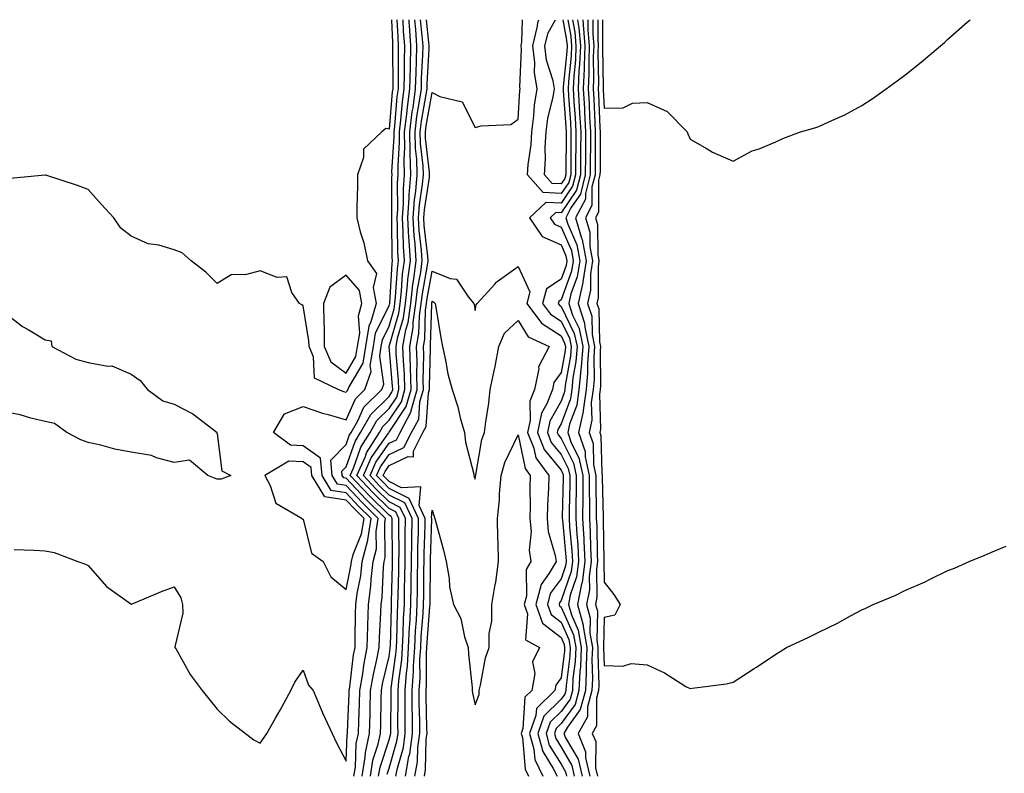
# Model space of a CAD drawing. Units: inches. Extents: x 907763 to 910403, y 7371818 to 7374458.
# Drawn here: x 907992 to 908221, y 7374283 to 7374458 of the extents above; entities that cross this region are included whole.
import ezdxf

# ---------------------------------------------------------------- set-up
doc = ezdxf.new("R2010")
doc.units = ezdxf.units.IN
doc.header["$MEASUREMENT"] = 0
doc.layers.add('Contour_90777371', color=7, linetype='Continuous', true_color=0xe8e99b)

msp = doc.modelspace()

# ---------------------------------------------------------------- linework, layer by layer
at = {"layer": 'Contour_90777371'}
for points in [[(908078.57, 7374458, 3411), (908078.79, 7374452.66, 3411), (908078.84, 7374451.92, 3411), (908078.82, 7374451.15, 3411), (908078.9, 7374442.77, 3411), (908078.88, 7374441.92, 3411), (908078.78, 7374441.19, 3411), (908078.05, 7374432.55, 3411), (908077.3, 7374432.67, 3411), (908076.34, 7374431.92, 3411), (908072.1, 7374427.87, 3411), (908072.06, 7374425.93, 3411), (908070.66, 7374421.92, 3411), (908070.66, 7374419.31, 3411), (908070.52, 7374414.39, 3411), (908070.51, 7374411.92, 3411), (908071.31, 7374408.66, 3411), (908072.17, 7374406.04, 3411), (908072.98, 7374401.92, 3411), (908075.07, 7374398.94, 3411), (908074.29, 7374395.68, 3411), (908075.04, 7374391.92, 3411), (908073.8, 7374387.67, 3411), (908073.3, 7374386.67, 3411), (908072.53, 7374381.92, 3411), (908071.9, 7374378.07, 3411), (908068.7, 7374372.57, 3411), (908068.47, 7374371.92, 3411), (908068.26, 7374371.71, 3411), (908068.05, 7374371.24, 3411), (908067.52, 7374371.39, 3411), (908066.17, 7374371.92, 3411), (908060.68, 7374374.55, 3411), (908060.42, 7374379.55, 3411), (908059.4, 7374381.92, 3411), (908059.39, 7374383.26, 3411), (908058.05, 7374391.43, 3411), (908057.76, 7374391.63, 3411), (908057.19, 7374391.92, 3411), (908055.42, 7374394.55, 3411), (908054.25, 7374398.12, 3411), (908051.96, 7374398.01, 3411), (908048.05, 7374399.59, 3411), (908044.82, 7374398.69, 3411), (908041.31, 7374398.66, 3411), (908038.05, 7374396.62, 3411), (908035.39, 7374399.27, 3411), (908032.01, 7374401.92, 3411), (908029.87, 7374403.74, 3411), (908028.05, 7374404.46, 3411), (908024.48, 7374405.49, 3411), (908021.94, 7374405.81, 3411), (908018.05, 7374407.64, 3411), (908015.64, 7374409.51, 3411), (908013.99, 7374411.92, 3411), (908011.14, 7374415.01, 3411), (908008.05, 7374418.47, 3411), (908005.53, 7374419.4, 3411), (907998.15, 7374421.82, 3411), (907998.05, 7374421.85, 3411), (907997.98, 7374421.85, 3411), (907989.04, 7374420.93, 3411)], [(907990.81, 7374334.68, 3410), (907995.45, 7374334.52, 3410), (907998.05, 7374334.42, 3410), (908000.13, 7374334, 3410), (908005.62, 7374331.92, 3410), (908007.41, 7374331.28, 3410), (908008.05, 7374330.97, 3410), (908012.25, 7374326.12, 3410), (908017.92, 7374322.05, 3410), (908018.05, 7374321.95, 3410), (908018.1, 7374321.97, 3410), (908025.07, 7374324.9, 3410), (908028.05, 7374326.02, 3410), (908029.61, 7374323.48, 3410), (908029.98, 7374321.92, 3410), (908030.05, 7374319.92, 3410), (908028.21, 7374312.08, 3410), (908028.22, 7374311.92, 3410), (908028.46, 7374311.5, 3410), (908031.76, 7374305.63, 3410), (908034.55, 7374301.92, 3410), (908036.07, 7374299.94, 3410), (908038.05, 7374297.53, 3410), (908040.91, 7374294.78, 3410), (908044.59, 7374291.92, 3410), (908046.53, 7374290.4, 3410), (908048.05, 7374289.6, 3410), (908048.99, 7374290.98, 3410), (908049.55, 7374291.92, 3410), (908051.58, 7374295.45, 3410), (908052.67, 7374297.3, 3410), (908055.15, 7374301.92, 3410), (908056.12, 7374303.85, 3410), (908058.05, 7374306.64, 3410), (908059.27, 7374303.14, 3410), (908060.35, 7374301.92, 3410), (908062.1, 7374297.87, 3410), (908062.65, 7374296.53, 3410), (908064.78, 7374291.92, 3410), (908065.82, 7374289.69, 3410), (908068.05, 7374285.45, 3410), (908068.28, 7374291.69, 3410), (908068.33, 7374291.92, 3410), (908068.34, 7374292.21, 3410), (908068.71, 7374301.26, 3410), (908068.73, 7374301.92, 3410), (908068.87, 7374302.74, 3410), (908069.78, 7374310.19, 3410), (908070.12, 7374311.92, 3410), (908070.17, 7374314.04, 3410), (908070.2, 7374319.77, 3410), (908070.27, 7374321.92, 3410), (908070.6, 7374324.47, 3410), (908071.42, 7374328.55, 3410), (908071.8, 7374331.92, 3410), (908073.06, 7374336.9, 3410), (908073.06, 7374336.94, 3410), (908073.88, 7374341.92, 3410), (908070.95, 7374344.82, 3410), (908068.05, 7374347.9, 3410), (908064.53, 7374348.41, 3410), (908062.43, 7374351.92, 3410), (908062.07, 7374355.94, 3410), (908058.05, 7374358.86, 3410), (908055.11, 7374358.98, 3410), (908051.15, 7374361.92, 3410), (908053.69, 7374366.28, 3410), (908058.05, 7374367.99, 3410), (908062.57, 7374366.44, 3410), (908063.84, 7374366.13, 3410), (908068.05, 7374364.89, 3410), (908070.21, 7374369.76, 3410), (908072.42, 7374371.92, 3410), (908073.87, 7374376.1, 3410), (908073.66, 7374377.53, 3410), (908074.37, 7374381.92, 3410), (908074.89, 7374385.08, 3410), (908078.05, 7374391.47, 3410), (908078.15, 7374391.82, 3410), (908078.17, 7374391.92, 3410), (908078.18, 7374392.05, 3410), (908078.74, 7374401.23, 3410), (908078.83, 7374401.92, 3410), (908078.78, 7374402.65, 3410), (908078.68, 7374411.29, 3410), (908078.64, 7374411.92, 3410), (908078.68, 7374412.56, 3410), (908078.67, 7374421.3, 3410), (908078.72, 7374421.92, 3410), (908078.7, 7374422.57, 3410), (908079.24, 7374430.73, 3410), (908079.21, 7374431.92, 3410), (908079.38, 7374433.25, 3410), (908079.95, 7374440.02, 3410), (908080.21, 7374441.92, 3410), (908080.26, 7374444.13, 3410), (908080.21, 7374449.76, 3410), (908080.26, 7374451.92, 3410), (908080.11, 7374453.98, 3410), (908079.94, 7374458, 3410)], [(908069.85, 7374281.92, 3409), (908070.19, 7374284.06, 3409), (908070.39, 7374289.57, 3409), (908070.9, 7374291.92, 3409), (908070.98, 7374294.86, 3409), (908071.15, 7374298.82, 3409), (908071.23, 7374301.92, 3409), (908071.9, 7374305.77, 3409), (908072.15, 7374307.82, 3409), (908072.94, 7374311.92, 3409), (908073.08, 7374316.89, 3409), (908073.08, 7374316.95, 3409), (908073.23, 7374321.92, 3409), (908073.8, 7374326.17, 3409), (908073.87, 7374327.74, 3409), (908074.34, 7374331.92, 3409), (908075.09, 7374334.88, 3409), (908075.04, 7374338.91, 3409), (908075.53, 7374341.92, 3409), (908071.77, 7374345.64, 3409), (908068.05, 7374349.59, 3409), (908066.01, 7374349.88, 3409), (908064.79, 7374351.92, 3409), (908064.47, 7374355.5, 3409), (908068.05, 7374359.15, 3409), (908068.76, 7374361.21, 3409), (908069.22, 7374361.92, 3409), (908070.75, 7374364.62, 3409), (908072.17, 7374367.81, 3409), (908076.37, 7374371.92, 3409), (908076.8, 7374373.17, 3409), (908075.86, 7374379.73, 3409), (908076.21, 7374381.92, 3409), (908076.47, 7374383.5, 3409), (908078.05, 7374386.68, 3409), (908079.23, 7374390.74, 3409), (908079.39, 7374391.92, 3409), (908079.56, 7374393.43, 3409), (908079.96, 7374400.01, 3409), (908080.21, 7374401.92, 3409), (908080.08, 7374403.94, 3409), (908080.01, 7374409.96, 3409), (908079.89, 7374411.92, 3409), (908080.03, 7374413.9, 3409), (908080.01, 7374419.96, 3409), (908080.17, 7374421.92, 3409), (908080.12, 7374423.99, 3409), (908080.49, 7374429.49, 3409), (908080.43, 7374431.92, 3409), (908080.77, 7374434.64, 3409), (908081.13, 7374438.85, 3409), (908081.55, 7374441.92, 3409), (908081.62, 7374445.49, 3409), (908081.6, 7374448.37, 3409), (908081.68, 7374451.92, 3409), (908081.42, 7374455.3, 3409), (908081.31, 7374458, 3409)], [(908071.76, 7374281.92, 3408), (908072.47, 7374286.34, 3408), (908072.51, 7374287.46, 3408), (908073.48, 7374291.92, 3408), (908073.6, 7374296.37, 3408), (908073.62, 7374297.49, 3408), (908073.74, 7374301.92, 3408), (908074.37, 7374305.6, 3408), (908075.22, 7374309.09, 3408), (908075.76, 7374311.92, 3408), (908075.83, 7374314.14, 3408), (908076.15, 7374320.01, 3408), (908076.2, 7374321.92, 3408), (908076.42, 7374323.55, 3408), (908076.73, 7374330.6, 3408), (908076.88, 7374331.92, 3408), (908077.12, 7374332.85, 3408), (908077.01, 7374340.88, 3408), (908077.18, 7374341.92, 3408), (908072.59, 7374346.45, 3408), (908068.05, 7374351.27, 3408), (908067.48, 7374351.35, 3408), (908067.15, 7374351.92, 3408), (908067.05, 7374352.91, 3408), (908068.05, 7374353.92, 3408), (908070.11, 7374359.87, 3408), (908071.41, 7374361.92, 3408), (908073.81, 7374366.16, 3408), (908078.05, 7374370.33, 3408), (908078.68, 7374371.28, 3408), (908078.87, 7374371.92, 3408), (908078.85, 7374372.71, 3408), (908078.05, 7374381.91, 3408), (908080.3, 7374389.67, 3408), (908080.61, 7374391.92, 3408), (908080.95, 7374394.82, 3408), (908081.19, 7374398.78, 3408), (908081.6, 7374401.92, 3408), (908081.37, 7374405.24, 3408), (908081.33, 7374408.64, 3408), (908081.13, 7374411.92, 3408), (908081.37, 7374415.24, 3408), (908081.36, 7374418.61, 3408), (908081.63, 7374421.92, 3408), (908081.54, 7374425.41, 3408), (908081.73, 7374428.24, 3408), (908081.64, 7374431.92, 3408), (908082.16, 7374436.03, 3408), (908082.29, 7374437.67, 3408), (908082.88, 7374441.92, 3408), (908082.99, 7374446.86, 3408), (908082.99, 7374446.98, 3408), (908083.1, 7374451.92, 3408), (908082.75, 7374456.61, 3408), (908082.72, 7374457.25, 3408), (908082.67, 7374458, 3408)], [(908073.67, 7374281.92, 3407), (908074.28, 7374285.69, 3407), (908075.5, 7374289.37, 3407), (908076.05, 7374291.92, 3407), (908076.11, 7374293.86, 3407), (908076.19, 7374300.06, 3407), (908076.24, 7374301.92, 3407), (908076.51, 7374303.46, 3407), (908078.05, 7374309.82, 3407), (908078.3, 7374311.66, 3407), (908078.32, 7374311.92, 3407), (908078.34, 7374312.21, 3407), (908078.58, 7374321.39, 3407), (908078.61, 7374321.92, 3407), (908078.62, 7374322.49, 3407), (908078.83, 7374331.14, 3407), (908078.84, 7374331.92, 3407), (908078.85, 7374332.72, 3407), (908078.76, 7374341.21, 3407), (908078.77, 7374341.92, 3407), (908078.54, 7374342.41, 3407), (908078.05, 7374342.66, 3407), (908073.39, 7374347.26, 3407), (908068.99, 7374351.92, 3407), (908069.75, 7374353.62, 3407), (908071.44, 7374358.53, 3407), (908073.6, 7374361.92, 3407), (908075.21, 7374364.76, 3407), (908078.05, 7374367.55, 3407), (908079.8, 7374370.17, 3407), (908080.3, 7374371.92, 3407), (908080.23, 7374374.1, 3407), (908079.71, 7374380.26, 3407), (908079.65, 7374381.92, 3407), (908080.01, 7374383.88, 3407), (908081.38, 7374388.6, 3407), (908081.83, 7374391.92, 3407), (908082.33, 7374396.2, 3407), (908082.42, 7374397.56, 3407), (908082.98, 7374401.92, 3407), (908082.67, 7374406.54, 3407), (908082.66, 7374407.31, 3407), (908082.38, 7374411.92, 3407), (908082.71, 7374416.58, 3407), (908082.71, 7374417.26, 3407), (908083.09, 7374421.92, 3407), (908082.96, 7374426.83, 3407), (908082.97, 7374427, 3407), (908082.85, 7374431.92, 3407), (908083.44, 7374436.54, 3407), (908083.6, 7374437.47, 3407), (908084.21, 7374441.92, 3407), (908084.3, 7374445.68, 3407), (908084.44, 7374448.31, 3407), (908084.52, 7374451.92, 3407), (908084.23, 7374455.74, 3407), (908084.01, 7374457.88, 3407), (908084, 7374458, 3407)], [(908075.58, 7374281.92, 3406), (908075.93, 7374284.05, 3406), (908078.05, 7374290.43, 3406), (908078.38, 7374291.59, 3406), (908078.43, 7374291.92, 3406), (908078.43, 7374292.3, 3406), (908078.51, 7374301.46, 3406), (908078.5, 7374301.92, 3406), (908078.54, 7374302.41, 3406), (908079.64, 7374310.33, 3406), (908079.74, 7374311.92, 3406), (908079.83, 7374313.7, 3406), (908080, 7374319.97, 3406), (908080.1, 7374321.92, 3406), (908080.13, 7374324.01, 3406), (908080.27, 7374329.7, 3406), (908080.31, 7374331.92, 3406), (908080.34, 7374334.2, 3406), (908080.28, 7374339.69, 3406), (908080.31, 7374341.92, 3406), (908079.58, 7374343.46, 3406), (908078.05, 7374344.23, 3406), (908074.18, 7374348.05, 3406), (908070.53, 7374351.92, 3406), (908072.51, 7374356.38, 3406), (908072.79, 7374357.18, 3406), (908075.79, 7374361.92, 3406), (908076.61, 7374363.36, 3406), (908078.05, 7374364.78, 3406), (908080.91, 7374369.06, 3406), (908081.73, 7374371.92, 3406), (908081.62, 7374375.49, 3406), (908081.36, 7374378.62, 3406), (908081.24, 7374381.92, 3406), (908081.96, 7374385.83, 3406), (908082.44, 7374387.52, 3406), (908083.06, 7374391.92, 3406), (908083.58, 7374396.39, 3406), (908083.82, 7374397.69, 3406), (908084.37, 7374401.92, 3406), (908084.1, 7374405.87, 3406), (908083.88, 7374407.75, 3406), (908083.63, 7374411.92, 3406), (908083.92, 7374416.05, 3406), (908084.24, 7374418.11, 3406), (908084.55, 7374421.92, 3406), (908084.46, 7374425.51, 3406), (908084.16, 7374428.03, 3406), (908084.07, 7374431.92, 3406), (908084.51, 7374435.46, 3406), (908085.14, 7374439.02, 3406), (908085.55, 7374441.92, 3406), (908085.6, 7374444.37, 3406), (908085.89, 7374449.76, 3406), (908085.94, 7374451.92, 3406), (908085.76, 7374454.21, 3406), (908085.37, 7374458, 3406)], [(908077.57, 7374282.4, 3405), (908078.05, 7374283.84, 3405), (908079.87, 7374290.1, 3405), (908080.12, 7374291.92, 3405), (908080.1, 7374293.97, 3405), (908080.15, 7374299.82, 3405), (908080.13, 7374301.92, 3405), (908080.3, 7374304.17, 3405), (908080.97, 7374309, 3405), (908081.16, 7374311.92, 3405), (908081.32, 7374315.19, 3405), (908081.41, 7374318.56, 3405), (908081.59, 7374321.92, 3405), (908081.65, 7374325.52, 3405), (908081.71, 7374328.26, 3405), (908081.77, 7374331.92, 3405), (908081.81, 7374335.69, 3405), (908081.79, 7374338.18, 3405), (908081.84, 7374341.92, 3405), (908080.63, 7374344.5, 3405), (908078.05, 7374345.79, 3405), (908074.97, 7374348.84, 3405), (908072.06, 7374351.92, 3405), (908073.9, 7374356.07, 3405), (908077.88, 7374361.75, 3405), (908077.99, 7374361.92, 3405), (908078.01, 7374361.96, 3405), (908078.05, 7374362, 3405), (908082.02, 7374367.95, 3405), (908083.16, 7374371.92, 3405), (908083.01, 7374376.88, 3405), (908083, 7374376.97, 3405), (908082.84, 7374381.92, 3405), (908083.64, 7374386.33, 3405), (908083.67, 7374387.54, 3405), (908084.29, 7374391.92, 3405), (908084.68, 7374395.3, 3405), (908085.41, 7374399.28, 3405), (908085.76, 7374401.92, 3405), (908085.58, 7374404.38, 3405), (908085.05, 7374408.92, 3405), (908084.87, 7374411.92, 3405), (908085.08, 7374414.89, 3405), (908085.83, 7374419.7, 3405), (908086.01, 7374421.92, 3405), (908085.96, 7374424.01, 3405), (908085.34, 7374429.22, 3405), (908085.28, 7374431.92, 3405), (908085.59, 7374434.38, 3405), (908086.69, 7374440.56, 3405), (908086.88, 7374441.92, 3405), (908086.9, 7374443.07, 3405), (908087.34, 7374451.21, 3405), (908087.36, 7374451.92, 3405), (908087.3, 7374452.67, 3405), (908086.74, 7374458, 3405)], [(908079.62, 7374281.92, 3404), (908079.96, 7374283.83, 3404), (908081.35, 7374288.62, 3404), (908081.8, 7374291.92, 3404), (908081.77, 7374295.64, 3404), (908081.8, 7374298.18, 3404), (908081.77, 7374301.92, 3404), (908082.06, 7374305.93, 3404), (908082.3, 7374307.67, 3404), (908082.57, 7374311.92, 3404), (908082.82, 7374316.68, 3404), (908082.83, 7374317.14, 3404), (908083.08, 7374321.92, 3404), (908083.16, 7374326.81, 3404), (908083.16, 7374327.03, 3404), (908083.24, 7374331.92, 3404), (908083.29, 7374336.68, 3404), (908083.31, 7374337.18, 3404), (908083.37, 7374341.92, 3404), (908081.67, 7374345.54, 3404), (908078.05, 7374347.36, 3404), (908075.76, 7374349.63, 3404), (908073.6, 7374351.92, 3404), (908074.96, 7374355.01, 3404), (908078.05, 7374359.42, 3404), (908079.75, 7374360.22, 3404), (908080.62, 7374361.92, 3404), (908083.18, 7374366.79, 3404), (908083.2, 7374367.07, 3404), (908084.59, 7374371.92, 3404), (908084.48, 7374375.49, 3404), (908084.55, 7374378.42, 3404), (908084.44, 7374381.92, 3404), (908084.99, 7374384.98, 3404), (908085.1, 7374388.97, 3404), (908085.51, 7374391.92, 3404), (908085.77, 7374394.2, 3404), (908087, 7374400.87, 3404), (908087.14, 7374401.92, 3404), (908087.07, 7374402.9, 3404), (908086.23, 7374410.1, 3404), (908086.12, 7374411.92, 3404), (908086.24, 7374413.73, 3404), (908087.42, 7374421.29, 3404), (908087.47, 7374421.92, 3404), (908087.46, 7374422.51, 3404), (908086.53, 7374430.4, 3404), (908086.5, 7374431.92, 3404), (908086.67, 7374433.3, 3404), (908088.05, 7374441.06, 3404), (908089.84, 7374440.13, 3404), (908095.05, 7374438.92, 3404), (908098.05, 7374432.88, 3404), (908099.45, 7374433.32, 3404), (908106.34, 7374433.64, 3404), (908108.05, 7374434.84, 3404), (908108.44, 7374441.53, 3404), (908108.5, 7374441.92, 3404), (908108.44, 7374442.31, 3404), (908108.82, 7374451.15, 3404), (908108.73, 7374451.92, 3404), (908108.94, 7374452.81, 3404), (908109.11, 7374458, 3404)], [(908118.05, 7374417.54, 3403), (908113.88, 7374417.75, 3403), (908110.26, 7374421.92, 3403), (908110.41, 7374424.28, 3403), (908111.07, 7374428.9, 3403), (908111.23, 7374431.92, 3403), (908111.74, 7374435.6, 3403), (908111.88, 7374438.09, 3403), (908112.5, 7374441.92, 3403), (908111.86, 7374445.73, 3403), (908111.96, 7374448.01, 3403), (908111.51, 7374451.92, 3403), (908112.59, 7374456.46, 3403), (908112.62, 7374457.35, 3403), (908112.89, 7374458, 3403)], [(908120.72, 7374458, 3404), (908121.25, 7374455.12, 3404), (908121.52, 7374451.92, 3404), (908121.38, 7374448.59, 3404), (908120.98, 7374444.85, 3404), (908120.84, 7374441.92, 3404), (908121.02, 7374438.95, 3404), (908121.3, 7374435.17, 3404), (908121.49, 7374431.92, 3404), (908121.47, 7374428.5, 3404), (908121.44, 7374425.31, 3404), (908121.42, 7374421.92, 3404), (908120.73, 7374419.24, 3404), (908118.05, 7374415.31, 3404), (908114.48, 7374415.49, 3404), (908110.69, 7374411.92, 3404), (908113.65, 7374407.52, 3404), (908118.05, 7374405.62, 3404), (908119.18, 7374403.05, 3404), (908119.39, 7374401.92, 3404), (908119.21, 7374400.76, 3404), (908118.05, 7374397.61, 3404), (908114.63, 7374395.34, 3404), (908113.74, 7374391.92, 3404), (908115.57, 7374389.44, 3404), (908118.05, 7374387.87, 3404), (908120, 7374383.88, 3404), (908120.41, 7374381.92, 3404), (908120.24, 7374379.73, 3404), (908118.99, 7374372.86, 3404), (908118.9, 7374371.92, 3404), (908118.8, 7374371.17, 3404), (908118.05, 7374369.19, 3404), (908115.43, 7374364.54, 3404), (908114.87, 7374361.92, 3404), (908115.76, 7374359.64, 3404), (908118.05, 7374356.84, 3404), (908119.71, 7374353.58, 3404), (908120.07, 7374351.92, 3404), (908120.07, 7374349.9, 3404), (908119.92, 7374343.79, 3404), (908119.91, 7374341.92, 3404), (908120.02, 7374339.95, 3404), (908120.55, 7374334.42, 3404), (908120.68, 7374331.92, 3404), (908120.36, 7374329.61, 3404), (908118.05, 7374322.8, 3404), (908117.68, 7374322.29, 3404), (908117.58, 7374321.92, 3404), (908117.71, 7374321.58, 3404), (908118.05, 7374321.31, 3404), (908120.96, 7374314.83, 3404), (908121.46, 7374311.92, 3404), (908121.32, 7374308.65, 3404), (908120.82, 7374304.69, 3404), (908120.68, 7374301.92, 3404), (908120.13, 7374299.84, 3404), (908118.05, 7374297.03, 3404), (908115.48, 7374294.49, 3404), (908114.55, 7374291.92, 3404), (908115.31, 7374289.18, 3404), (908118.05, 7374284.75, 3404), (908119.1, 7374282.97, 3404), (908119.33, 7374281.92, 3404)], [(908118.05, 7374419.77, 3402), (908116, 7374419.87, 3402), (908114.22, 7374421.92, 3402), (908114.45, 7374425.52, 3402), (908114.38, 7374428.25, 3402), (908114.58, 7374431.92, 3402), (908114.99, 7374434.98, 3402), (908116.2, 7374440.07, 3402), (908116.5, 7374441.92, 3402), (908116.19, 7374443.78, 3402), (908114.68, 7374448.55, 3402), (908114.29, 7374451.92, 3402), (908115.01, 7374454.96, 3402), (908116.74, 7374458, 3402)], [(908121.85, 7374458, 3405), (908122.21, 7374456.08, 3405), (908122.55, 7374451.92, 3405), (908122.37, 7374447.6, 3405), (908122.21, 7374446.08, 3405), (908122.01, 7374441.92, 3405), (908122.26, 7374437.71, 3405), (908122.37, 7374436.24, 3405), (908122.62, 7374431.92, 3405), (908122.59, 7374427.38, 3405), (908122.59, 7374426.45, 3405), (908122.56, 7374421.92, 3405), (908121.63, 7374418.33, 3405), (908118.05, 7374413.09, 3405), (908116.82, 7374413.15, 3405), (908115.52, 7374411.92, 3405), (908116.54, 7374410.41, 3405), (908118.05, 7374409.75, 3405), (908120.44, 7374404.31, 3405), (908120.89, 7374401.92, 3405), (908120.51, 7374399.46, 3405), (908118.05, 7374392.8, 3405), (908117.52, 7374392.45, 3405), (908117.39, 7374391.92, 3405), (908117.66, 7374391.54, 3405), (908118.05, 7374391.29, 3405), (908121.13, 7374385, 3405), (908121.77, 7374381.92, 3405), (908121.5, 7374378.47, 3405), (908120.81, 7374374.68, 3405), (908120.56, 7374371.92, 3405), (908120.24, 7374369.73, 3405), (908118.05, 7374363.93, 3405), (908117.32, 7374362.65, 3405), (908117.17, 7374361.92, 3405), (908117.42, 7374361.29, 3405), (908118.05, 7374360.52, 3405), (908120.96, 7374354.83, 3405), (908121.59, 7374351.92, 3405), (908121.58, 7374348.39, 3405), (908121.5, 7374345.37, 3405), (908121.49, 7374341.92, 3405), (908121.7, 7374338.27, 3405), (908121.94, 7374335.81, 3405), (908122.14, 7374331.92, 3405), (908121.64, 7374328.32, 3405), (908120.2, 7374324.07, 3405), (908119.78, 7374321.92, 3405), (908120.45, 7374319.52, 3405), (908122.06, 7374315.93, 3405), (908122.76, 7374311.92, 3405), (908122.56, 7374307.41, 3405), (908122.42, 7374306.29, 3405), (908122.19, 7374301.92, 3405), (908121.32, 7374298.65, 3405), (908118.05, 7374294.22, 3405), (908116.9, 7374293.07, 3405), (908116.48, 7374291.92, 3405), (908116.82, 7374290.69, 3405), (908118.05, 7374288.7, 3405), (908120.56, 7374284.43, 3405), (908121.13, 7374281.92, 3405)], [(908118.47, 7374458, 3402), (908119.34, 7374453.21, 3402), (908119.45, 7374451.92, 3402), (908119.39, 7374450.58, 3402), (908118.53, 7374442.4, 3402), (908118.5, 7374441.92, 3402), (908118.53, 7374441.44, 3402), (908119.16, 7374433.03, 3402), (908119.23, 7374431.92, 3402), (908119.22, 7374430.75, 3402), (908119.16, 7374423.03, 3402), (908119.15, 7374421.92, 3402), (908118.92, 7374421.05, 3402), (908118.05, 7374419.77, 3402)], [(908119.6, 7374458, 3403), (908120.3, 7374454.17, 3403), (908120.48, 7374451.92, 3403), (908120.38, 7374449.59, 3403), (908119.75, 7374443.62, 3403), (908119.67, 7374441.92, 3403), (908119.77, 7374440.19, 3403), (908120.23, 7374434.1, 3403), (908120.35, 7374431.92, 3403), (908120.34, 7374429.63, 3403), (908120.3, 7374424.17, 3403), (908120.29, 7374421.92, 3403), (908119.83, 7374420.14, 3403), (908118.05, 7374417.54, 3403)], [(908123.09, 7374458, 3406), (908123.18, 7374457.05, 3406), (908123.18, 7374456.79, 3406), (908123.59, 7374451.92, 3406), (908123.39, 7374447.26, 3406), (908123.4, 7374446.57, 3406), (908123.18, 7374441.92, 3406), (908123.46, 7374437.32, 3406), (908123.49, 7374436.48, 3406), (908123.75, 7374431.92, 3406), (908123.72, 7374427.6, 3406), (908123.72, 7374426.25, 3406), (908123.69, 7374421.92, 3406), (908122.54, 7374417.43, 3406), (908120.34, 7374414.2, 3406), (908119.14, 7374411.92, 3406), (908119.59, 7374410.38, 3406), (908121.7, 7374405.57, 3406), (908122.38, 7374401.92, 3406), (908121.8, 7374398.16, 3406), (908120.35, 7374394.22, 3406), (908119.84, 7374391.92, 3406), (908120.73, 7374389.24, 3406), (908122.25, 7374386.12, 3406), (908123.12, 7374381.92, 3406), (908122.76, 7374377.21, 3406), (908122.63, 7374376.51, 3406), (908122.21, 7374371.92, 3406), (908121.68, 7374368.29, 3406), (908120.02, 7374363.89, 3406), (908119.59, 7374361.92, 3406), (908120.43, 7374359.54, 3406), (908122.21, 7374356.07, 3406), (908123.09, 7374351.92, 3406), (908123.08, 7374346.95, 3406), (908123.08, 7374346.88, 3406), (908123.07, 7374341.92, 3406), (908123.35, 7374337.22, 3406), (908123.36, 7374336.61, 3406), (908123.61, 7374331.92, 3406), (908122.93, 7374327.04, 3406), (908122.81, 7374326.68, 3406), (908121.87, 7374321.92, 3406), (908123.22, 7374317.09, 3406), (908123.21, 7374316.76, 3406), (908124.05, 7374311.92, 3406), (908123.87, 7374307.74, 3406), (908123.92, 7374306.05, 3406), (908123.7, 7374301.92, 3406), (908122.52, 7374297.45, 3406), (908119.52, 7374293.39, 3406), (908118.67, 7374291.92, 3406), (908119.1, 7374290.87, 3406), (908122.03, 7374285.9, 3406), (908122.92, 7374281.92, 3406)], [(908124.31, 7374458, 3407), (908124.31, 7374455.66, 3407), (908124.62, 7374451.92, 3407), (908124.47, 7374448.34, 3407), (908124.51, 7374445.45, 3407), (908124.35, 7374441.92, 3407), (908124.55, 7374438.43, 3407), (908124.69, 7374435.28, 3407), (908124.88, 7374431.92, 3407), (908124.86, 7374428.73, 3407), (908124.85, 7374425.12, 3407), (908124.83, 7374421.92, 3407), (908123.71, 7374417.58, 3407), (908123.7, 7374416.26, 3407), (908121.44, 7374411.92, 3407), (908122.82, 7374407.16, 3407), (908122.96, 7374406.83, 3407), (908123.88, 7374401.92, 3407), (908123.12, 7374396.99, 3407), (908123.12, 7374396.84, 3407), (908122.02, 7374391.92, 3407), (908123.53, 7374387.4, 3407), (908123.55, 7374386.42, 3407), (908124.48, 7374381.92, 3407), (908124.18, 7374378.05, 3407), (908124.22, 7374375.75, 3407), (908123.86, 7374371.92, 3407), (908123.15, 7374367.02, 3407), (908123.15, 7374366.82, 3407), (908122.08, 7374361.92, 3407), (908123.64, 7374357.51, 3407), (908123.67, 7374356.3, 3407), (908124.61, 7374351.92, 3407), (908124.6, 7374348.47, 3407), (908124.67, 7374345.31, 3407), (908124.66, 7374341.92, 3407), (908124.84, 7374338.71, 3407), (908124.9, 7374335.07, 3407), (908125.07, 7374331.92, 3407), (908124.59, 7374328.46, 3407), (908124.63, 7374325.34, 3407), (908123.96, 7374321.92, 3407), (908124.85, 7374318.72, 3407), (908124.77, 7374315.2, 3407), (908125.34, 7374311.92, 3407), (908125.22, 7374309.09, 3407), (908125.36, 7374304.61, 3407), (908125.22, 7374301.92, 3407), (908124.2, 7374298.07, 3407), (908124.22, 7374295.75, 3407), (908121.99, 7374291.92, 3407), (908123.76, 7374287.64, 3407), (908123.75, 7374286.22, 3407), (908124.71, 7374281.92, 3407)], [(908125.44, 7374458, 3408), (908125.44, 7374454.53, 3408), (908125.65, 7374451.92, 3408), (908125.55, 7374449.42, 3408), (908125.63, 7374444.34, 3408), (908125.52, 7374441.92, 3408), (908125.66, 7374439.53, 3408), (908125.89, 7374434.08, 3408), (908126.01, 7374431.92, 3408), (908126, 7374429.87, 3408), (908125.97, 7374423.99, 3408), (908125.96, 7374421.92, 3408), (908125.24, 7374419.11, 3408), (908125.22, 7374414.75, 3408), (908123.74, 7374411.92, 3408), (908124.71, 7374408.58, 3408), (908124.75, 7374405.21, 3408), (908125.37, 7374401.92, 3408), (908124.89, 7374398.76, 3408), (908124.92, 7374395.06, 3408), (908124.22, 7374391.92, 3408), (908125.17, 7374389.04, 3408), (908125.26, 7374384.71, 3408), (908125.83, 7374381.92, 3408), (908125.65, 7374379.52, 3408), (908125.73, 7374374.24, 3408), (908125.51, 7374371.92, 3408), (908125.08, 7374368.95, 3408), (908125.2, 7374364.77, 3408), (908124.57, 7374361.92, 3408), (908125.48, 7374359.35, 3408), (908125.59, 7374354.38, 3408), (908126.12, 7374351.92, 3408), (908126.12, 7374349.99, 3408), (908126.24, 7374343.73, 3408), (908126.24, 7374341.92, 3408), (908126.34, 7374340.21, 3408), (908126.44, 7374333.52, 3408), (908126.53, 7374331.92, 3408), (908126.29, 7374330.16, 3408), (908126.38, 7374323.59, 3408), (908126.05, 7374321.92, 3408), (908126.49, 7374320.36, 3408), (908126.34, 7374313.63, 3408), (908126.63, 7374311.92, 3408), (908126.57, 7374310.44, 3408), (908126.8, 7374303.17, 3408), (908126.73, 7374301.92, 3408), (908126.26, 7374300.13, 3408), (908126.32, 7374293.65, 3408), (908125.32, 7374291.92, 3408), (908126.12, 7374289.99, 3408), (908126.06, 7374283.91, 3408), (908126.5, 7374281.92, 3408)], [(908126.57, 7374458, 3409), (908126.57, 7374453.41, 3409), (908126.69, 7374451.92, 3409), (908126.63, 7374450.5, 3409), (908126.75, 7374443.22, 3409), (908126.69, 7374441.92, 3409), (908126.76, 7374440.63, 3409), (908127.09, 7374432.88, 3409), (908127.15, 7374431.92, 3409), (908127.14, 7374431.01, 3409), (908127.11, 7374422.86, 3409), (908127.1, 7374421.92, 3409), (908126.77, 7374420.64, 3409), (908126.73, 7374413.24, 3409), (908126.04, 7374411.92, 3409), (908126.49, 7374410.36, 3409), (908126.59, 7374403.37, 3409), (908126.87, 7374401.92, 3409), (908126.65, 7374400.52, 3409), (908126.7, 7374393.27, 3409), (908126.4, 7374391.92, 3409), (908126.81, 7374390.68, 3409), (908126.97, 7374383, 3409), (908127.19, 7374381.92, 3409), (908127.12, 7374380.99, 3409), (908127.24, 7374372.73, 3409), (908127.17, 7374371.92, 3409), (908127.01, 7374370.88, 3409), (908127.24, 7374362.73, 3409), (908127.07, 7374361.92, 3409), (908127.32, 7374361.19, 3409), (908127.52, 7374352.45, 3409), (908127.63, 7374351.92, 3409), (908127.63, 7374351.5, 3409), (908127.82, 7374342.15, 3409), (908127.82, 7374341.92, 3409), (908127.84, 7374341.7, 3409), (908127.99, 7374331.98, 3409), (908127.99, 7374331.92, 3409), (908127.99, 7374331.85, 3409), (908128.05, 7374327.1, 3409), (908130.35, 7374324.22, 3409), (908131.83, 7374321.92, 3409), (908130.58, 7374319.39, 3409), (908128.05, 7374318.89, 3409), (908127.9, 7374312.07, 3409), (908127.93, 7374311.92, 3409), (908127.92, 7374311.79, 3409), (908128.05, 7374307.71, 3409), (908132.42, 7374307.55, 3409), (908134.33, 7374308.2, 3409), (908138.05, 7374307.9, 3409), (908142.11, 7374305.98, 3409), (908147.11, 7374302.86, 3409), (908148.05, 7374302.32, 3409), (908148.55, 7374302.42, 3409), (908156.52, 7374303.45, 3409), (908158.05, 7374303.83, 3409), (908162.96, 7374307.01, 3409), (908163.49, 7374307.36, 3409), (908168.05, 7374310.38, 3409), (908169.01, 7374310.96, 3409), (908170.52, 7374311.92, 3409), (908175.67, 7374314.3, 3409), (908178.05, 7374315.47, 3409), (908182.4, 7374317.57, 3409), (908185.38, 7374319.25, 3409), (908188.05, 7374320.69, 3409), (908188.92, 7374321.05, 3409), (908190.67, 7374321.92, 3409), (908195.92, 7374324.05, 3409), (908198.05, 7374325.18, 3409), (908202.76, 7374327.21, 3409), (908203.93, 7374327.81, 3409), (908208.05, 7374329.79, 3409), (908209.58, 7374330.39, 3409), (908213.01, 7374331.92, 3409), (908216.61, 7374333.35, 3409), (908218.05, 7374334.02, 3409), (908221.6, 7374335.47, 3409)], [(908127.7, 7374458, 3410), (908127.69, 7374452.28, 3410), (908127.72, 7374451.92, 3410), (908127.71, 7374451.58, 3410), (908127.86, 7374442.11, 3410), (908127.85, 7374441.92, 3410), (908127.86, 7374441.74, 3410), (908128.05, 7374437.39, 3410), (908132.49, 7374437.48, 3410), (908134.69, 7374438.56, 3410), (908138.05, 7374438.76, 3410), (908142.75, 7374436.62, 3410), (908147.39, 7374431.92, 3410), (908147.54, 7374431.41, 3410), (908148.05, 7374430.18, 3410), (908152.02, 7374427.95, 3410), (908153.3, 7374427.17, 3410), (908158.05, 7374425.06, 3410), (908162.51, 7374427.46, 3410), (908164.1, 7374427.97, 3410), (908168.05, 7374429.58, 3410), (908169.61, 7374430.36, 3410), (908173.76, 7374431.92, 3410), (908177.1, 7374432.87, 3410), (908178.05, 7374433.15, 3410), (908180.37, 7374434.24, 3410), (908184.09, 7374435.88, 3410), (908188.05, 7374438.02, 3410), (908190.42, 7374439.55, 3410), (908193.65, 7374441.92, 3410), (908196.23, 7374443.74, 3410), (908198.05, 7374445.11, 3410), (908201.86, 7374448.11, 3410), (908206.33, 7374451.92, 3410), (908207.23, 7374452.73, 3410), (908208.05, 7374453.49, 3410), (908212.55, 7374457.42, 3410), (908213.21, 7374458, 3410)], [(908081.82, 7374281.92, 3403), (908082.65, 7374286.52, 3403), (908082.83, 7374287.14, 3403), (908083.48, 7374291.92, 3403), (908083.45, 7374296.52, 3403), (908083.43, 7374297.3, 3403), (908083.4, 7374301.92, 3403), (908083.71, 7374306.26, 3403), (908083.71, 7374307.58, 3403), (908083.99, 7374311.92, 3403), (908084.18, 7374315.79, 3403), (908084.38, 7374318.25, 3403), (908084.57, 7374321.92, 3403), (908084.63, 7374325.34, 3403), (908084.65, 7374328.52, 3403), (908084.7, 7374331.92, 3403), (908084.74, 7374335.23, 3403), (908084.86, 7374338.73, 3403), (908084.91, 7374341.92, 3403), (908082.72, 7374346.59, 3403), (908078.05, 7374348.93, 3403), (908076.55, 7374350.42, 3403), (908075.13, 7374351.92, 3403), (908076.03, 7374353.94, 3403), (908078.05, 7374356.84, 3403), (908081.5, 7374358.47, 3403), (908083.26, 7374361.92, 3403), (908084.92, 7374365.06, 3403), (908085.2, 7374369.07, 3403), (908086.01, 7374371.92, 3403), (908085.96, 7374374.02, 3403), (908086.09, 7374379.96, 3403), (908086.03, 7374381.92, 3403), (908086.34, 7374383.63, 3403), (908086.52, 7374390.39, 3403), (908086.73, 7374391.92, 3403), (908086.87, 7374393.1, 3403), (908088.05, 7374399.51, 3403), (908092.21, 7374397.76, 3403), (908093.74, 7374397.61, 3403), (908096.52, 7374393.45, 3403), (908097.78, 7374391.92, 3403), (908097.82, 7374391.69, 3403), (908098.05, 7374390.33, 3403), (908098.29, 7374391.68, 3403), (908098.56, 7374391.92, 3403), (908102.61, 7374396.48, 3403), (908103.02, 7374396.95, 3403), (908103.21, 7374397.08, 3403), (908108.05, 7374400.54, 3403), (908110.81, 7374394.68, 3403), (908110.1, 7374391.92, 3403), (908113.47, 7374387.34, 3403), (908118.05, 7374384.45, 3403), (908118.88, 7374382.75, 3403), (908119.05, 7374381.92, 3403), (908118.98, 7374380.99, 3403), (908118.05, 7374375.87, 3403), (908116.38, 7374373.59, 3403), (908116.03, 7374371.92, 3403), (908114.76, 7374368.63, 3403), (908113.53, 7374366.44, 3403), (908112.57, 7374361.92, 3403), (908114.11, 7374357.98, 3403), (908118.05, 7374353.16, 3403), (908118.47, 7374352.34, 3403), (908118.56, 7374351.92, 3403), (908118.56, 7374351.41, 3403), (908118.33, 7374342.2, 3403), (908118.33, 7374341.92, 3403), (908118.35, 7374341.62, 3403), (908119.16, 7374333.03, 3403), (908119.22, 7374331.92, 3403), (908119.08, 7374330.89, 3403), (908118.05, 7374327.87, 3403), (908115.54, 7374324.43, 3403), (908114.88, 7374321.92, 3403), (908115.72, 7374319.58, 3403), (908118.05, 7374317.76, 3403), (908119.86, 7374313.73, 3403), (908120.17, 7374311.92, 3403), (908120.08, 7374309.89, 3403), (908119.22, 7374303.09, 3403), (908119.16, 7374301.92, 3403), (908118.93, 7374301.04, 3403), (908118.05, 7374299.85, 3403), (908114.07, 7374295.9, 3403), (908112.62, 7374291.92, 3403), (908113.8, 7374287.67, 3403), (908116.24, 7374283.73, 3403), (908117.11, 7374281.92, 3403)], [(908084.04, 7374281.92, 3402), (908084.65, 7374285.32, 3402), (908084.71, 7374288.59, 3402), (908085.17, 7374291.92, 3402), (908085.15, 7374294.82, 3402), (908085.05, 7374298.92, 3402), (908085.02, 7374301.92, 3402), (908085.23, 7374304.74, 3402), (908085.22, 7374309.09, 3402), (908085.4, 7374311.92, 3402), (908085.53, 7374314.44, 3402), (908085.95, 7374319.82, 3402), (908086.06, 7374321.92, 3402), (908086.09, 7374323.88, 3402), (908086.14, 7374330.01, 3402), (908086.17, 7374331.92, 3402), (908086.19, 7374333.78, 3402), (908086.41, 7374340.29, 3402), (908086.44, 7374341.92, 3402), (908085.02, 7374344.95, 3402), (908085.38, 7374349.25, 3402), (908080.9, 7374349.07, 3402), (908078.05, 7374350.5, 3402), (908077.34, 7374351.2, 3402), (908076.66, 7374351.92, 3402), (908077.09, 7374352.88, 3402), (908078.05, 7374354.26, 3402), (908082.48, 7374356.35, 3402), (908083.7, 7374356.27, 3402), (908083.68, 7374357.55, 3402), (908085.9, 7374361.92, 3402), (908086.64, 7374363.33, 3402), (908087.21, 7374371.07, 3402), (908087.44, 7374371.92, 3402), (908087.42, 7374372.54, 3402), (908087.63, 7374381.51, 3402), (908087.63, 7374381.92, 3402), (908087.69, 7374382.28, 3402), (908087.94, 7374391.81, 3402), (908087.96, 7374391.92, 3402), (908087.97, 7374392.01, 3402), (908088.05, 7374392.47, 3402), (908088.44, 7374392.3, 3402), (908088.75, 7374391.92, 3402), (908088.89, 7374391.08, 3402), (908090.11, 7374383.98, 3402), (908090.47, 7374381.92, 3402), (908091.19, 7374378.78, 3402), (908091.69, 7374375.56, 3402), (908092.71, 7374371.92, 3402), (908094.05, 7374367.92, 3402), (908094.6, 7374365.37, 3402), (908095.56, 7374361.92, 3402), (908095.79, 7374359.66, 3402), (908097.73, 7374352.24, 3402), (908097.78, 7374351.92, 3402), (908097.84, 7374351.71, 3402), (908098.05, 7374351.08, 3402), (908098.17, 7374351.8, 3402), (908098.18, 7374351.92, 3402), (908098.24, 7374352.1, 3402), (908099.63, 7374360.34, 3402), (908100.24, 7374361.92, 3402), (908100.51, 7374364.38, 3402), (908101.23, 7374368.74, 3402), (908101.54, 7374371.92, 3402), (908102.45, 7374376.32, 3402), (908102.68, 7374377.29, 3402), (908103.55, 7374381.92, 3402), (908104.91, 7374385.06, 3402), (908108.05, 7374388.02, 3402), (908110.36, 7374384.23, 3402), (908115.3, 7374381.92, 3402), (908112.79, 7374377.18, 3402), (908112.84, 7374376.72, 3402), (908111.84, 7374371.92, 3402), (908110.78, 7374369.19, 3402), (908110.86, 7374364.73, 3402), (908110.27, 7374361.92, 3402), (908111.7, 7374358.27, 3402), (908112.16, 7374356.03, 3402), (908115.19, 7374351.92, 3402), (908115.11, 7374348.98, 3402), (908114.86, 7374345.12, 3402), (908114.78, 7374341.92, 3402), (908115.03, 7374338.9, 3402), (908116.7, 7374333.27, 3402), (908116.87, 7374331.92, 3402), (908115.29, 7374329.16, 3402), (908113.4, 7374326.57, 3402), (908112.18, 7374321.92, 3402), (908113.72, 7374317.59, 3402), (908118.05, 7374314.2, 3402), (908118.76, 7374312.63, 3402), (908118.88, 7374311.92, 3402), (908118.85, 7374311.12, 3402), (908118.05, 7374304.85, 3402), (908116.84, 7374303.13, 3402), (908116.62, 7374301.92, 3402), (908112.3, 7374297.67, 3402), (908112.2, 7374296.07, 3402), (908110.69, 7374291.92, 3402), (908111.71, 7374288.26, 3402), (908111.93, 7374285.8, 3402), (908113.79, 7374281.92, 3402)], [(907988.05, 7374390.25, 3411), (907992.76, 7374386.63, 3411), (907994.06, 7374385.92, 3411), (907998.05, 7374383.52, 3411), (907999.42, 7374383.29, 3411), (907999.6, 7374381.92, 3411), (908005.13, 7374379, 3411), (908008.05, 7374378.24, 3411), (908012.63, 7374377.34, 3411), (908013.56, 7374377.43, 3411), (908018.05, 7374375.54, 3411), (908020.15, 7374374.02, 3411), (908021.83, 7374371.92, 3411), (908025.4, 7374369.27, 3411), (908028.05, 7374368.49, 3411), (908032.4, 7374366.27, 3411), (908038.02, 7374361.92, 3411), (908037.96, 7374361.83, 3411), (908038.05, 7374361.66, 3411), (908039.12, 7374352.99, 3411), (908041.19, 7374351.92, 3411), (908038.93, 7374351.04, 3411), (908038.05, 7374351.09, 3411), (908037.43, 7374351.31, 3411), (908035.84, 7374351.92, 3411), (908031.61, 7374355.48, 3411), (908028.05, 7374354.92, 3411), (908023.92, 7374356.05, 3411), (908022.72, 7374356.59, 3411), (908018.05, 7374357.37, 3411), (908014.21, 7374358.08, 3411), (908010.99, 7374358.98, 3411), (908008.05, 7374359.62, 3411), (908006.33, 7374360.2, 3411), (908003.07, 7374361.92, 3411), (908000.15, 7374364.02, 3411), (907998.05, 7374364.46, 3411), (907994.71, 7374365.26, 3411), (907992.19, 7374366.05, 3411), (907988.05, 7374366.85, 3411)], [(908086.24, 7374281.92, 3401), (908086.52, 7374283.45, 3401), (908086.67, 7374290.54, 3401), (908086.86, 7374291.92, 3401), (908086.85, 7374293.12, 3401), (908086.66, 7374300.54, 3401), (908086.65, 7374301.92, 3401), (908086.75, 7374303.22, 3401), (908086.74, 7374310.61, 3401), (908086.82, 7374311.92, 3401), (908086.88, 7374313.09, 3401), (908087.53, 7374321.4, 3401), (908087.56, 7374321.92, 3401), (908087.56, 7374322.41, 3401), (908087.63, 7374331.49, 3401), (908087.63, 7374332.34, 3401), (908087.97, 7374341.84, 3401), (908087.97, 7374341.92, 3401), (908087.9, 7374342.07, 3401), (908088.05, 7374343.87, 3401), (908088.53, 7374342.4, 3401), (908088.69, 7374341.92, 3401), (908088.9, 7374341.06, 3401), (908090.71, 7374334.58, 3401), (908091.32, 7374331.92, 3401), (908092, 7374327.97, 3401), (908092.11, 7374325.98, 3401), (908093.04, 7374321.92, 3401), (908094.76, 7374318.64, 3401), (908095.57, 7374314.4, 3401), (908096.4, 7374311.92, 3401), (908096.48, 7374310.35, 3401), (908097.37, 7374302.6, 3401), (908097.4, 7374301.92, 3401), (908097.41, 7374301.28, 3401), (908098.05, 7374298.57, 3401), (908098.99, 7374300.98, 3401), (908098.96, 7374301.92, 3401), (908099.29, 7374303.16, 3401), (908100.49, 7374309.48, 3401), (908101.31, 7374311.92, 3401), (908101.28, 7374315.15, 3401), (908101.96, 7374318.01, 3401), (908101.93, 7374321.92, 3401), (908102.71, 7374326.58, 3401), (908102.85, 7374327.12, 3401), (908103.48, 7374331.92, 3401), (908103.42, 7374336.55, 3401), (908103.32, 7374337.19, 3401), (908103.27, 7374341.92, 3401), (908103.72, 7374346.25, 3401), (908103.76, 7374347.63, 3401), (908104.14, 7374351.92, 3401), (908105, 7374354.97, 3401), (908108.05, 7374361.38, 3401), (908109.68, 7374353.55, 3401), (908110.87, 7374351.92, 3401), (908110.8, 7374349.17, 3401), (908110.88, 7374344.74, 3401), (908110.81, 7374341.92, 3401), (908111.06, 7374338.91, 3401), (908110.65, 7374334.52, 3401), (908110.98, 7374331.92, 3401), (908109.92, 7374330.06, 3401), (908109.98, 7374323.85, 3401), (908109.47, 7374321.92, 3401), (908110.26, 7374319.71, 3401), (908109.79, 7374313.66, 3401), (908113.03, 7374311.92, 3401), (908111.43, 7374308.54, 3401), (908111.95, 7374305.82, 3401), (908111.25, 7374301.92, 3401), (908109.64, 7374300.33, 3401), (908109.17, 7374293.04, 3401), (908108.76, 7374291.92, 3401), (908109.04, 7374290.93, 3401), (908109.69, 7374283.56, 3401), (908110.48, 7374281.92, 3401)]]:
    msp.add_polyline3d(points, dxfattribs=at)
for points in [[(908068.05, 7374375.76, 3412), (908070.32, 7374379.65, 3412), (908070.68, 7374381.92, 3412), (908071.2, 7374385.07, 3412), (908070.89, 7374389.08, 3412), (908071.73, 7374391.92, 3412), (908071.11, 7374394.98, 3412), (908068.05, 7374398.51, 3412), (908064.24, 7374395.73, 3412), (908062.75, 7374391.92, 3412), (908062.84, 7374387.13, 3412), (908062.9, 7374386.77, 3412), (908062.96, 7374381.92, 3412), (908064.49, 7374378.36, 3412)], [(908068.05, 7374325.38, 3411), (908069.14, 7374330.83, 3411), (908069.27, 7374331.92, 3411), (908069.68, 7374333.55, 3411), (908071.65, 7374338.32, 3411), (908072.24, 7374341.92, 3411), (908070.13, 7374344, 3411), (908068.05, 7374346.21, 3411), (908063.06, 7374346.93, 3411), (908060.08, 7374351.92, 3411), (908059.91, 7374353.78, 3411), (908058.05, 7374355.13, 3411), (908054.7, 7374355.27, 3411), (908049.1, 7374351.92, 3411), (908050.37, 7374349.59, 3411), (908051.65, 7374345.52, 3411), (908057.78, 7374341.92, 3411), (908057.91, 7374341.78, 3411), (908058.05, 7374341.73, 3411), (908060, 7374333.88, 3411), (908062.72, 7374331.92, 3411), (908064.46, 7374328.33, 3411)]]:
    msp.add_polyline3d(points, close=True, dxfattribs=at)

doc.saveas('drawing.dxf')
